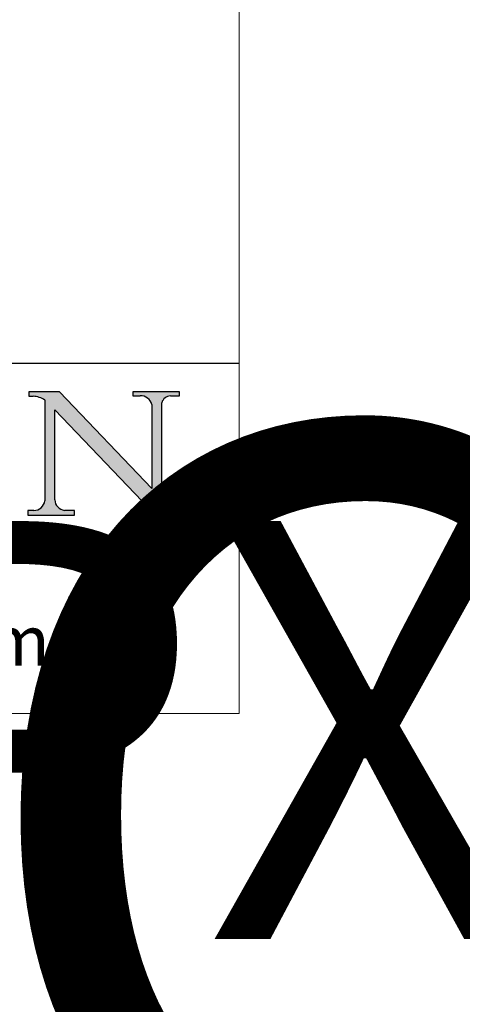
# Model space of a CAD drawing. Units: millimetres. Extents: x 7614 to 11510, y -2279 to 1272.
# Drawn here: x 9842 to 9981, y -578 to -267 of the extents above; entities that cross this region are included whole.
import ezdxf
from ezdxf.enums import TextEntityAlignment as Align

# ---------------------------------------------------------------- set-up
doc = ezdxf.new("R2018")
doc.units = ezdxf.units.MM
doc.linetypes.add('CONTINUOUS_ACAD', pattern=[0])
doc.layers.add('Border', color=7, linetype='Continuous')
doc.styles.add('ROMANS', font='arial.ttf')
doc.styles.get("Standard").update_dxf_attribs({"font": 'tahoma.ttf'})

# ---------------------------------------------------------------- blocks, each defined once
blk = doc.blocks.new('Title Blocks ISO')
h = blk.add_hatch(color=256)
edge = h.paths.add_edge_path()
edge.add_arc((179.4685390873549, 31.39820434497361), 1.106467408072777, 269.3763379169343, 352.7922856076719)
edge.add_line((180.5662629877749, 31.25937940638551), (180.5662629877749, 41.31396240958821))
edge.add_arc((179.2845704708843, 39.36965923476694), 2.328744413514125, 56.60696756582306, 87.08393193775291)
edge.add_line((179.4030407309133, 41.69538822606449), (178.9709006007346, 41.69538822606449))
edge.add_line((178.9709006007346, 41.69538822606449), (178.9709006007346, 42.12081822737388))
edge.add_line((178.9709006007346, 42.12081822737388), (182.0229222769413, 42.12081822737389))
edge.add_line((182.0229222769413, 42.12081822737389), (191.266025322743, 32.47326338192227))
edge.add_line((191.266025322743, 32.47326338192227), (191.2660253227426, 40.86497606069582))
edge.add_arc((190.1499363255331, 40.5818785129641), 1.151433398518552, 14.23297755352669, 93.45155061879862)
edge.add_line((190.0806148606268, 41.73122328531364), (189.3749083702509, 41.73122328531364))
edge.add_line((189.3749083702509, 41.73122328531364), (189.3749083702509, 42.12081822737388))
edge.add_line((189.3749083702509, 42.12081822737388), (194.0232474083052, 42.12081822737388))
edge.add_line((194.0232474083052, 42.12081822737388), (194.0232474083052, 41.73122328531364))
edge.add_line((194.0232474083052, 41.73122328531364), (193.1105902820963, 41.73122328531364))
edge.add_arc((193.1925794818321, 40.74413677832381), 0.9904857400057274, 94.74819194538676, 162.0109621267226)
edge.add_line((192.2505130215134, 41.05003346921343), (192.2505130215134, 29.72571237358905))
edge.add_line((192.2505130215134, 29.72571237358905), (191.7274563618656, 29.72571237358943))
edge.add_line((191.7274563618656, 29.72571237358943), (181.5536107771007, 40.34473639418196))
edge.add_line((181.5536107771007, 40.34473639418196), (181.5536107771009, 31.34070211794372))
edge.add_arc((182.6757822558207, 31.40832659917116), 1.124207230946981, 183.4485971136698, 263.2975929404511)
edge.add_line((182.5445732629956, 30.2918024846464), (183.5316735189298, 30.2918024846464))
edge.add_line((183.5316735189298, 30.2918024846464), (183.5316735189298, 29.83112863370736))
edge.add_line((183.5316735189298, 29.83112863370736), (178.8830555747337, 29.83112863370736))
edge.add_line((178.8830555747337, 29.83112863370736), (178.8830555747337, 30.2918024846464))
edge.add_line((178.8830555747337, 30.2918024846464), (179.4564954752804, 30.2918024846464))
at = {"color": 7, "linetype": 'CONTINUOUS_ACAD', "lineweight": 25}
blk.add_line((9.999999999999998, 45), (200, 45.00000000000023), dxfattribs=at)
for p, q in [((178.9709006007346, 42.12081822737388), (178.9709006007346, 41.69538822606449)), ((182.0229222769413, 42.12081822737389), (178.9709006007346, 42.12081822737388)), ((178.9709006007346, 41.69538822606449), (179.4030407309133, 41.69538822606449)), ((180.5662629877749, 41.31396240958821), (180.5662629877749, 31.25937940638551)), ((191.266025322743, 32.47326338192227), (182.0229222769413, 42.12081822737389)), ((189.3749083702509, 42.12081822737388), (189.3749083702509, 41.73122328531364)), ((194.0232474083052, 42.12081822737388), (189.3749083702509, 42.12081822737388)), ((189.3749083702509, 41.73122328531364), (190.0806148606268, 41.73122328531364)), ((193.1105902820963, 41.73122328531364), (194.0232474083052, 41.73122328531364)), ((194.0232474083052, 41.73122328531364), (194.0232474083052, 42.12081822737388)), ((181.5536107771007, 40.34473639418196), (191.7274563618656, 29.72571237358943)), ((181.5536107771009, 31.34070211794372), (181.5536107771007, 40.34473639418196)), ((191.2660253227426, 40.86497606069582), (191.266025322743, 32.47326338192227)), ((192.2505130215134, 29.72571237358905), (192.2505130215134, 41.05003346921343)), ((178.8830555747337, 30.2918024846464), (178.8830555747337, 29.83112863370736)), ((179.4564954752804, 30.2918024846464), (178.8830555747337, 30.2918024846464)), ((178.8830555747337, 29.83112863370736), (183.5316735189298, 29.83112863370736)), ((183.5316735189298, 30.2918024846464), (182.5445732629956, 30.2918024846464)), ((183.5316735189298, 29.83112863370736), (183.5316735189298, 30.2918024846464)), ((191.7274563618656, 29.72571237358943), (192.2505130215134, 29.72571237358905))]:
    blk.add_line(p, q)
at = {"color": 7, "linetype": 'CONTINUOUS_ACAD', "lineweight": 18}
for p, q in [((178.9709006007346, 41.69538822606449), (178.9709006007346, 42.12081822737388)), ((178.9709006007346, 42.12081822737388), (182.0229222769413, 42.12081822737389)), ((179.4030407309133, 41.69538822606449), (178.9709006007346, 41.69538822606449)), ((180.5662629877749, 31.25937940638551), (180.5662629877749, 41.31396240958821)), ((182.0229222769413, 42.12081822737389), (191.266025322743, 32.47326338192227)), ((189.3749083702509, 41.73122328531364), (189.3749083702509, 42.12081822737388)), ((189.3749083702509, 42.12081822737388), (194.0232474083052, 42.12081822737388)), ((190.2192577904394, 41.73122328531364), (189.3749083702509, 41.73122328531364)), ((194.0232474083052, 41.73122328531364), (193.1105902820963, 41.73122328531364)), ((194.0232474083052, 42.12081822737388), (194.0232474083052, 41.73122328531364)), ((181.5536107771007, 40.34473639418196), (191.7274563618656, 29.72571237358943)), ((181.5536107771007, 40.34473639418196), (181.5536107771009, 31.34070211794372)), ((191.266025322743, 32.47326338192227), (191.2660253227426, 40.86497606069582)), ((192.2505130215134, 41.05003346921343), (192.2505130215134, 29.72571237358905)), ((178.8830555747337, 29.83112863370736), (178.8830555747337, 30.2918024846464)), ((178.8830555747337, 30.2918024846464), (179.4805826994282, 30.2918024846464)), ((183.5316735189298, 29.83112863370736), (178.8830555747337, 29.83112863370736)), ((182.5445732629956, 30.2918024846464), (183.5316735189298, 30.2918024846464)), ((183.5316735189298, 30.2918024846464), (183.5316735189298, 29.83112863370736)), ((192.2505130215134, 29.72571237358905), (191.7274563618656, 29.72571237358943))]:
    blk.add_line(p, q, dxfattribs=at)
for centre, radius, start, end in [((179.2845704708843, 39.36965923476694), 2.328744413514125, 56.60696756582306, 87.08393193775291), ((190.1499363255331, 40.5818785129641), 1.151433398518552, 14.23297755352669, 93.45155061879862), ((193.1925794818321, 40.74413677832381), 0.9904857400057274, 94.74819194538676, 162.0109621267226), ((179.4685390873549, 31.39820434497361), 1.106467408072777, 269.3763379169343, 352.7922856076719), ((182.6757822558207, 31.40832659917116), 1.124207230946981, 183.4485971136698, 263.2975929404511)]:
    blk.add_arc(centre, radius, start, end)
for centre, radius, start, end in [((179.2845704708843, 39.36965923476694), 2.328744413514125, 56.60696756582306, 87.08393193775291), ((190.1499363255331, 40.5818785129641), 1.151433398518553, 14.23297755352669, 93.45155061879862), ((193.1925794818321, 40.74413677832381), 0.9904857400057276, 94.74819194538676, 162.0109621267228), ((179.4685390873549, 31.39820434497361), 1.106467408072777, 269.3763379169343, 352.7922856076719), ((182.6757822558207, 31.40832659917116), 1.124207230946981, 183.4485971136698, 263.2975929404511)]:
    blk.add_arc(centre, radius, start, end, dxfattribs=at)
at = {"color": 7, "insert": (105.0024423147358, 17.2753914182241), "char_height": 5, "width": 95.10431151336753, "attachment_point": 4, "line_spacing_factor": 1.093904256820679, "style": 'ROMANS'}
blk.add_mtext('\\pxql;www.pchenderson.com', dxfattribs=at)
at = {"color": 7, "lineweight": 30, "flags": 104}
for tag, height, p in [('DESCRIPTION?', 4.000000059604645, (45.01467905527505, 38.42285724686533)), ('PCH_CODE?', 3.499999940395355, (59.00404001695179, 29.22583727993123)), ('SCALE?', 3.499999940395355, (59.00771373347455, 23.7575953585983)), ('DWG_SIZE?', 3.499999940395355, (58.9907565779237, 18.24418612633611)), ('REVISION?', 3.499999940395355, (59.00073979007917, 12.75278661643682))]:
    blk.add_attdef(tag, text='', height=height, dxfattribs=at).set_placement(p, align=Align.MIDDLE_CENTER)

msp = doc.modelspace()

# ---------------------------------------------------------------- linework, layer by layer
at = {"layer": 'Border', "lineweight": 0}
msp.add_lwpolyline([(9910.942555447471, -486.2167551221878), (7614.017555447472, -486.2167551221878), (7614.017555447472, 1123.408244877812), (9910.942555447471, 1123.408244877812)], close=True, dxfattribs=at)

# ---------------------------------------------------------------- block references
at = {"layer": 'Border', "ltscale": 10}
ref = msp.add_blockref('Title Blocks ISO', (9278.942555447471, -517.8167551221886), dxfattribs=dict(at, xscale=3.16, yscale=3.16, zscale=3.16))
lines = msp.add_mtext('SECUREFOLD PRO\\PINWARD OPENING 2+0 ', dxfattribs={"layer": '0', "color": 7, "insert": (9426.34435018005, -396.4221165762251), "char_height": 245.028093698679, "width": 42.6339545753227, "attachment_point": 1})
ref.add_attrib('DESCRIPTION?', '', (9426.34435018005, -396.4221165762251), dxfattribs={"flags": 104}).embed_mtext(lines)
lines = msp.add_mtext('SFRPX I/W 2+0', dxfattribs={"layer": '0', "color": 7, "insert": (9465.395321901038, -425.4631093176058), "char_height": 131.8823854113778, "attachment_point": 1})
ref.add_attrib('PCH_CODE?', '', (9465.395321901038, -425.4631093176058), dxfattribs={"flags": 104}).embed_mtext(lines)

doc.saveas('drawing.dxf')
